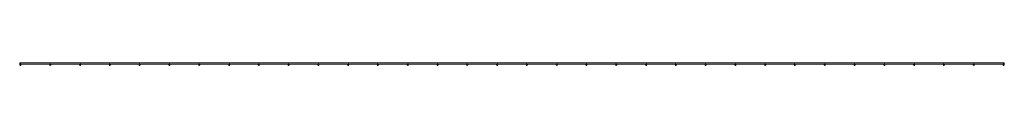
# Paper-space layout '_Bottom' of a CAD drawing. Units: millimetres. Extents: x -1259 to 1259, y -3 to 3.
import ezdxf

# ---------------------------------------------------------------- set-up
doc = ezdxf.new("R2010")
doc.units = ezdxf.units.MM

psp = doc.layouts.new('_Bottom')

# ---------------------------------------------------------------- linework, layer by layer
at = {"color": 7, "linetype": 'Continuous', "lineweight": 15}
for p, q in [((1259.3, 3.4), (-1259.3, 3.4)), ((-1259.3, 3.4), (-1259.3, -0.3)), ((1259.3, 3.4), (1259.3, -0.3)), ((-1259.3, -0.3), (-1258.6, -0.3)), ((-1256, -0.3), (-1182.4, -0.3)), ((-1179.8, -0.3), (-1106.2, -0.3)), ((-1103.6, -0.3), (-1030, -0.3)), ((-1027.4, -0.3), (-953.8, -0.3)), ((-951.2, -0.3), (-877.6, -0.3)), ((-875, -0.3), (-801.4, -0.3)), ((-798.8, -0.3), (-725.2, -0.3)), ((-722.6, -0.3), (-649, -0.3)), ((-646.4, -0.3), (-572.8, -0.3)), ((-570.2, -0.3), (-496.6, -0.3)), ((-494, -0.3), (-420.4, -0.3)), ((-417.8, -0.3), (-344.2, -0.3)), ((-341.6, -0.3), (-268, -0.3)), ((-265.4, -0.3), (-191.8, -0.3)), ((-189.2, -0.3), (-115.6, -0.3)), ((-113, -0.3), (-39.4, -0.3)), ((-36.8, -0.3), (36.8, -0.3)), ((39.4, -0.3), (113, -0.3)), ((115.6, -0.3), (189.2, -0.3)), ((191.8, -0.3), (265.4, -0.3)), ((268, -0.3), (341.6, -0.3)), ((344.2, -0.3), (417.8, -0.3)), ((420.4, -0.3), (494, -0.3)), ((496.6, -0.3), (570.2, -0.3)), ((572.8, -0.3), (646.4, -0.3)), ((649, -0.3), (722.6, -0.3)), ((725.2, -0.3), (798.8, -0.3)), ((801.4, -0.3), (875, -0.3)), ((877.6, -0.3), (951.2, -0.3)), ((953.8, -0.3), (1027.4, -0.3)), ((1030, -0.3), (1103.6, -0.3)), ((1106.2, -0.3), (1179.8, -0.3)), ((1182.4, -0.3), (1256, -0.3)), ((1258.6, -0.3), (1259.3, -0.3))]:
    psp.add_line(p, q, dxfattribs=at)
for centre, radius in [((-1257.3, -1.6), 1.83), ((-1181.1, -1.6), 1.82), ((-1104.9, -1.6), 1.83), ((-1028.7, -1.6), 1.82), ((-952.5, -1.6), 1.82), ((-876.3, -1.6), 1.82), ((-800.1, -1.6), 1.82), ((-723.9, -1.6), 1.82), ((-647.7, -1.6), 1.82), ((-571.5, -1.6), 1.82), ((-495.3, -1.6), 1.82), ((-419.1, -1.6), 1.82), ((-342.9, -1.6), 1.82), ((-266.7, -1.6), 1.82), ((-190.5, -1.6), 1.82), ((-114.3, -1.6), 1.82), ((-38.1, -1.6), 1.82), ((38.1, -1.6), 1.82), ((114.3, -1.6), 1.82), ((190.5, -1.6), 1.82), ((266.7, -1.6), 1.82), ((342.9, -1.6), 1.82), ((419.1, -1.6), 1.82), ((495.3, -1.6), 1.82), ((571.5, -1.6), 1.82), ((647.7, -1.6), 1.82), ((723.9, -1.6), 1.82), ((800.1, -1.6), 1.82), ((876.3, -1.6), 1.82), ((952.5, -1.6), 1.82), ((1028.7, -1.6), 1.83), ((1104.9, -1.6), 1.82), ((1181.1, -1.6), 1.83), ((1257.3, -1.6), 1.82)]:
    psp.add_circle(centre, radius, dxfattribs=at)

doc.saveas('drawing.dxf')
